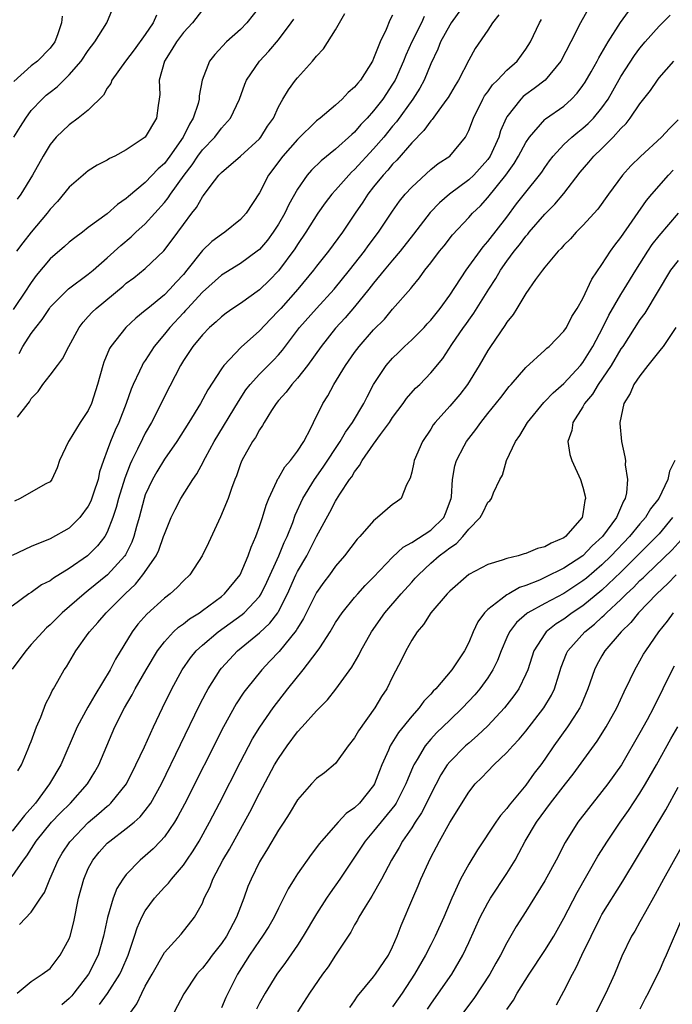
# Model space of a CAD drawing. Units: inches. Extents: x 2622000 to 2625000, y 1509000 to 1512000.
# Drawn here: x 2624128 to 2624196, y 1509162 to 1509265 of the extents above; entities that cross this region are included whole.
import ezdxf

# ---------------------------------------------------------------- set-up
doc = ezdxf.new("R2010")
doc.units = ezdxf.units.IN
doc.header["$MEASUREMENT"] = 0
doc.layers.add('LD26221509_2ft', color=103, linetype='Continuous')

msp = doc.modelspace()

# ---------------------------------------------------------------- linework, layer by layer
at = {"layer": 'LD26221509_2ft'}
for points, elevation in [([(2624174.6, 1509267), (2624173.15, 1509265), (2624173, 1509264.77), (2624172.02, 1509263), (2624171.74, 1509262.26), (2624171, 1509260.69), (2624170.32, 1509259), (2624169.85, 1509258.15), (2624169.11, 1509257), (2624167.39, 1509254.61), (2624167, 1509254.16), (2624166.07, 1509253), (2624165, 1509251.77), (2624163, 1509249.59), (2624162.69, 1509249.31), (2624162.39, 1509249), (2624161, 1509247.41), (2624160.62, 1509247), (2624159.91, 1509246.09), (2624159.14, 1509245), (2624157.88, 1509243), (2624157, 1509241.71), (2624156.73, 1509241.27), (2624155, 1509238.93), (2624154.04, 1509237.96), (2624153, 1509236.96), (2624151, 1509235.52), (2624150.21, 1509235), (2624149.5, 1509234.5), (2624149, 1509234.12), (2624148.43, 1509233.57), (2624147.76, 1509233), (2624147, 1509232.21), (2624146.01, 1509231), (2624145, 1509229.5), (2624144.69, 1509229), (2624143, 1509225.74), (2624142.3, 1509224.3), (2624141.64, 1509223), (2624141, 1509221.88), (2624140.7, 1509221.3), (2624140.18, 1509220.18), (2624139.58, 1509219), (2624139.39, 1509218.61), (2624138.84, 1509217.16), (2624138.18, 1509215), (2624137.94, 1509214.06), (2624137.59, 1509213), (2624137, 1509211.48), (2624136.73, 1509211), (2624135.96, 1509210.04), (2624135, 1509209.07), (2624134.92, 1509209), (2624133, 1509207.64), (2624131.35, 1509206.65), (2624131, 1509206.36), (2624130.08, 1509205.92), (2624129, 1509205.13), (2624128.77, 1509205), (2624127, 1509203.7)], 9172), ([(2624187.55, 1509266.45), (2624186.73, 1509265), (2624185.72, 1509263), (2624184.68, 1509261), (2624183.02, 1509258.98), (2624181.89, 1509258.11), (2624181, 1509257.48), (2624180.73, 1509257.27), (2624180.46, 1509257), (2624179, 1509255.12), (2624178.93, 1509255), (2624178.35, 1509253.65), (2624178.15, 1509253), (2624177.25, 1509251), (2624177, 1509250.65), (2624175.52, 1509249), (2624175, 1509248.51), (2624172.98, 1509247), (2624171.91, 1509246.09), (2624170.93, 1509245.07), (2624169.2, 1509242.8), (2624167.79, 1509241), (2624167, 1509240.08), (2624166.11, 1509239), (2624165, 1509237.65), (2624164.5, 1509237), (2624163, 1509235.17), (2624162, 1509234), (2624161, 1509232.93), (2624159.47, 1509231), (2624158.06, 1509229), (2624157, 1509227.66), (2624156.39, 1509227), (2624155.81, 1509226.19), (2624155, 1509225.3), (2624154.75, 1509225), (2624154.27, 1509224.27), (2624153.5, 1509223), (2624153.33, 1509222.67), (2624153, 1509222.24), (2624152.57, 1509221.43), (2624152.27, 1509221), (2624151.14, 1509219), (2624151, 1509218.64), (2624150.6, 1509217.4), (2624150.42, 1509217), (2624150.06, 1509216.06), (2624149.71, 1509215), (2624148.92, 1509213.08), (2624147.64, 1509210.36), (2624146.98, 1509209), (2624145.67, 1509207), (2624145, 1509206.35), (2624144.34, 1509205.66), (2624143.62, 1509205), (2624143, 1509204.53), (2624141.15, 1509202.85), (2624140.21, 1509201.79), (2624139.62, 1509201), (2624137.87, 1509198.13), (2624137.3, 1509197), (2624135.68, 1509194.32), (2624134.94, 1509193.06), (2624133.83, 1509191), (2624132.11, 1509187), (2624130.94, 1509185), (2624129.45, 1509183), (2624128.31, 1509181.69), (2624127, 1509180.05)], 9166), ([(2624127, 1509175.29), (2624128.19, 1509177), (2624128.54, 1509177.46), (2624129.51, 1509179), (2624131.15, 1509181), (2624132.06, 1509181.94), (2624133.13, 1509183), (2624134.93, 1509185), (2624135.71, 1509186.29), (2624136.11, 1509187), (2624136.95, 1509189), (2624137.81, 1509191), (2624138.82, 1509193), (2624139.62, 1509194.38), (2624139.94, 1509195), (2624141.08, 1509197), (2624142.28, 1509199), (2624143, 1509199.95), (2624143.97, 1509201), (2624144.5, 1509201.5), (2624145, 1509201.85), (2624145.64, 1509202.36), (2624146.69, 1509203), (2624147, 1509203.23), (2624149, 1509204.72), (2624149.34, 1509205), (2624150.97, 1509207), (2624151.82, 1509209), (2624152.12, 1509209.88), (2624152.61, 1509211), (2624153, 1509212.05), (2624153.31, 1509213), (2624153.7, 1509214.3), (2624153.98, 1509215), (2624154.84, 1509216.84), (2624154.93, 1509217.07), (2624155, 1509217.16), (2624155.67, 1509218.33), (2624156.27, 1509219), (2624157, 1509219.98), (2624157.66, 1509221), (2624158.39, 1509222.39), (2624158.67, 1509223), (2624159.66, 1509225), (2624160.18, 1509225.82), (2624160.81, 1509227), (2624162.03, 1509229), (2624163, 1509230.37), (2624163.48, 1509231), (2624165, 1509232.73), (2624166.13, 1509233.87), (2624167, 1509234.91), (2624168.9, 1509237.1), (2624169, 1509237.24), (2624169.81, 1509238.19), (2624170.38, 1509239), (2624171, 1509239.77), (2624171.94, 1509241), (2624172.42, 1509241.58), (2624173.28, 1509242.72), (2624175, 1509244.55), (2624175.4, 1509245), (2624176.22, 1509245.78), (2624177, 1509246.66), (2624178.89, 1509249), (2624179.78, 1509250.22), (2624180.24, 1509251), (2624181, 1509252.45), (2624181.37, 1509253), (2624183, 1509254.84), (2624183.08, 1509254.92), (2624185, 1509256.27), (2624185.81, 1509257), (2624186.39, 1509257.61), (2624187, 1509258.43), (2624187.23, 1509258.77), (2624187.85, 1509259.85), (2624188.49, 1509261), (2624188.66, 1509261.34), (2624189.65, 1509263), (2624190.95, 1509265.05), (2624191.78, 1509266.22)], 9164), ([(2624153, 1509266.71), (2624151.66, 1509265), (2624151, 1509264.33), (2624149.54, 1509263), (2624148.31, 1509261.69), (2624147.76, 1509261), (2624146.97, 1509259), (2624146.65, 1509257.35), (2624146.65, 1509257), (2624146.55, 1509256.55), (2624146.04, 1509255), (2624145.63, 1509254.37), (2624144.97, 1509253), (2624143.57, 1509251), (2624143, 1509250.24), (2624142.34, 1509249.66), (2624141, 1509248.23), (2624139.23, 1509246.77), (2624139, 1509246.54), (2624138.08, 1509245.92), (2624137, 1509244.94), (2624135, 1509243.49), (2624134.38, 1509243), (2624133.59, 1509242.41), (2624133, 1509241.94), (2624132.51, 1509241.49), (2624131, 1509240.2), (2624129.54, 1509238.46), (2624129, 1509237.72), (2624128.71, 1509237.29), (2624128.54, 1509237), (2624127.12, 1509234.88)], 9182), ([(2624127.17, 1509253), (2624127.89, 1509254.11), (2624128.44, 1509255), (2624129, 1509255.8), (2624130.15, 1509257), (2624130.59, 1509257.41), (2624131, 1509257.73), (2624131.72, 1509258.28), (2624133, 1509259.54), (2624134.25, 1509261), (2624135, 1509262.1), (2624135.71, 1509263), (2624136.95, 1509265), (2624137.56, 1509266.44)], 9188), ([(2624147, 1509266.39), (2624145.96, 1509265), (2624145, 1509263.98), (2624144.27, 1509263), (2624143.8, 1509262.2), (2624143.01, 1509261), (2624142.45, 1509259), (2624142.51, 1509257.49), (2624142.45, 1509257), (2624142.34, 1509256.34), (2624142.17, 1509255), (2624141, 1509253.01), (2624139, 1509251.67), (2624137.78, 1509251), (2624137.25, 1509250.75), (2624137, 1509250.59), (2624135.95, 1509250.05), (2624135, 1509249.45), (2624134.74, 1509249.26), (2624134.46, 1509249), (2624133, 1509247.74), (2624131.77, 1509246.23), (2624131, 1509245.41), (2624130.69, 1509245), (2624128.99, 1509243), (2624128.11, 1509241.89), (2624127.47, 1509241)], 9184), ([(2624178.16, 1509265.84), (2624177.48, 1509265), (2624177, 1509264.25), (2624175.69, 1509262.31), (2624175, 1509261.09), (2624173.91, 1509259), (2624173.56, 1509258.44), (2624172.83, 1509257.17), (2624172.71, 1509257), (2624171.84, 1509255.84), (2624171.15, 1509254.85), (2624171, 1509254.71), (2624170.29, 1509253.71), (2624169, 1509252.39), (2624167.43, 1509250.57), (2624167, 1509250.15), (2624166.48, 1509249.52), (2624165.99, 1509249), (2624165, 1509247.77), (2624164.39, 1509247), (2624163.85, 1509246.15), (2624163.05, 1509245), (2624161.71, 1509243), (2624160.24, 1509241), (2624159, 1509239.44), (2624158.68, 1509239), (2624157.04, 1509237), (2624155.23, 1509235), (2624155, 1509234.73), (2624154.15, 1509233.85), (2624153, 1509232.62), (2624151.07, 1509230.93), (2624149.26, 1509229), (2624149, 1509228.63), (2624147.57, 1509226.43), (2624146.8, 1509225), (2624145.59, 1509223), (2624144.31, 1509221), (2624143, 1509219.16), (2624142.2, 1509217.8), (2624141.75, 1509217), (2624141, 1509215.38), (2624140.87, 1509215), (2624140.34, 1509213), (2624140.08, 1509212.08), (2624139.81, 1509211), (2624139.59, 1509210.41), (2624138.9, 1509209.1), (2624138.83, 1509209), (2624137.01, 1509206.99), (2624135, 1509205.33), (2624134.57, 1509205), (2624132.25, 1509203), (2624131, 1509201.74), (2624130.6, 1509201.4), (2624129, 1509199.65), (2624128.43, 1509199), (2624127, 1509197.07)], 9170), ([(2624170.32, 1509265.68), (2624170.02, 1509265), (2624169.01, 1509263), (2624168.39, 1509261.61), (2624168.15, 1509261), (2624167.25, 1509259), (2624167, 1509258.58), (2624165.95, 1509257), (2624165, 1509255.75), (2624164.32, 1509255), (2624163.67, 1509254.33), (2624163, 1509253.53), (2624162.71, 1509253.29), (2624161, 1509251.74), (2624159.48, 1509250.52), (2624158.48, 1509249.52), (2624158.03, 1509249), (2624157, 1509247.52), (2624156.09, 1509245.91), (2624155.68, 1509245), (2624155, 1509243.85), (2624154.44, 1509243), (2624153.83, 1509242.17), (2624153, 1509241.2), (2624152.76, 1509241), (2624151, 1509239.71), (2624149, 1509238.48), (2624147, 1509236.7), (2624145.43, 1509235), (2624145.24, 1509234.76), (2624145, 1509234.53), (2624143.57, 1509233), (2624143, 1509232.28), (2624141.93, 1509231), (2624141, 1509229.53), (2624140.78, 1509229.22), (2624140.66, 1509229), (2624140.4, 1509228.4), (2624139.72, 1509227), (2624139.5, 1509226.5), (2624138.99, 1509225), (2624138.21, 1509223), (2624137.82, 1509222.18), (2624137.33, 1509221), (2624137, 1509220.06), (2624136.6, 1509219), (2624136.19, 1509217.81), (2624136.03, 1509217), (2624135.56, 1509215.56), (2624135.27, 1509214.73), (2624135, 1509214.22), (2624134.12, 1509213), (2624133, 1509211.88), (2624131, 1509210.76), (2624129, 1509209.97), (2624127, 1509209.02)], 9174), ([(2624132.27, 1509265.73), (2624132.18, 1509265), (2624131.76, 1509263.76), (2624131.49, 1509263), (2624131, 1509262.35), (2624129.65, 1509261), (2624129, 1509260.49), (2624127.17, 1509258.83)], 9190), ([(2624167, 1509265.82), (2624166.71, 1509265.29), (2624166.31, 1509264.31), (2624165.67, 1509263), (2624165, 1509261.26), (2624164.88, 1509261), (2624163.62, 1509259), (2624163.33, 1509258.67), (2624163, 1509258.25), (2624162.32, 1509257.68), (2624161.7, 1509257), (2624161, 1509256.37), (2624159.38, 1509255), (2624159, 1509254.7), (2624157, 1509252.74), (2624155.47, 1509251), (2624153.96, 1509249), (2624153, 1509247.15), (2624151.61, 1509245), (2624151, 1509244.33), (2624149.35, 1509243), (2624149, 1509242.78), (2624147.99, 1509242.01), (2624147, 1509241.07), (2624145.37, 1509239), (2624145, 1509238.57), (2624144.24, 1509237.76), (2624143.57, 1509237), (2624143, 1509236.43), (2624141.25, 1509235), (2624141, 1509234.77), (2624140.02, 1509233.98), (2624138.96, 1509233), (2624137.36, 1509231), (2624137.22, 1509230.78), (2624136.65, 1509229.35), (2624136.53, 1509229), (2624135.99, 1509227), (2624135.34, 1509225), (2624135, 1509224.27), (2624134.15, 1509223), (2624133, 1509221.1), (2624132.93, 1509221), (2624131.99, 1509219), (2624131.75, 1509218.25), (2624131.19, 1509217), (2624131, 1509216.77), (2624130.54, 1509216.54), (2624129, 1509215.69), (2624127.86, 1509215), (2624127.26, 1509214.74)], 9176), ([(2624142.19, 1509265.81), (2624141.81, 1509265), (2624141, 1509263.78), (2624139.82, 1509262.18), (2624138.9, 1509261), (2624137.49, 1509259), (2624137.36, 1509258.64), (2624137, 1509258.15), (2624136.59, 1509257.41), (2624135, 1509255.84), (2624133.95, 1509255), (2624133, 1509254.3), (2624131.63, 1509253), (2624131, 1509252.23), (2624130.25, 1509251), (2624129.15, 1509249), (2624127.93, 1509247), (2624127.53, 1509246.47)], 9186), ([(2624127.57, 1509223.57), (2624128.67, 1509225), (2624128.83, 1509225.17), (2624129, 1509225.53), (2624129.73, 1509226.27), (2624130.23, 1509227), (2624131, 1509227.97), (2624131.76, 1509229), (2624132.31, 1509229.69), (2624132.97, 1509231), (2624134.05, 1509233), (2624134.45, 1509233.55), (2624135, 1509234.13), (2624135.41, 1509234.59), (2624135.82, 1509235), (2624138.66, 1509237.34), (2624139, 1509237.64), (2624139.78, 1509238.22), (2624141, 1509239.19), (2624142.96, 1509241.04), (2624143.81, 1509242.19), (2624145, 1509243.83), (2624145.89, 1509245), (2624146.39, 1509245.61), (2624147, 1509246.73), (2624147.13, 1509246.87), (2624147.81, 1509247.81), (2624148.73, 1509249), (2624148.87, 1509249.13), (2624149, 1509249.29), (2624151, 1509250.99), (2624153, 1509252.83), (2624153.15, 1509253), (2624153.86, 1509254.14), (2624154.48, 1509255), (2624155, 1509256.18), (2624155.46, 1509257), (2624156.04, 1509257.96), (2624156.8, 1509259), (2624157, 1509259.24), (2624158.59, 1509261), (2624159, 1509261.52), (2624159.73, 1509262.27), (2624161, 1509264.27), (2624161.99, 1509266.01)], 9178), ([(2624127.61, 1509186.39), (2624127.97, 1509187), (2624128.69, 1509188.69), (2624128.85, 1509189.14), (2624129, 1509189.48), (2624129.56, 1509191), (2624130.03, 1509192.03), (2624130.55, 1509193.45), (2624131, 1509194.29), (2624131.21, 1509194.79), (2624131.35, 1509195), (2624131.82, 1509195.82), (2624132.47, 1509197), (2624132.7, 1509197.3), (2624133.68, 1509199), (2624135, 1509200.82), (2624135.12, 1509201), (2624136.02, 1509201.98), (2624136.87, 1509203), (2624138.87, 1509205), (2624139.98, 1509206.02), (2624140.75, 1509207), (2624142.14, 1509209), (2624142.42, 1509209.58), (2624142.92, 1509211), (2624143, 1509211.26), (2624143.71, 1509213), (2624144.14, 1509213.86), (2624144.75, 1509215), (2624146.01, 1509217), (2624146.41, 1509217.59), (2624147.11, 1509218.89), (2624147.15, 1509219), (2624147.32, 1509219.32), (2624148.24, 1509221), (2624150.78, 1509225.22), (2624151.58, 1509226.42), (2624152.03, 1509227), (2624153, 1509228.08), (2624154.46, 1509229.54), (2624155, 1509230.12), (2624155.41, 1509230.59), (2624157.2, 1509233), (2624158.98, 1509235), (2624160.84, 1509237), (2624162.46, 1509239), (2624164.03, 1509241), (2624164.43, 1509241.57), (2624165.52, 1509243), (2624167, 1509245.23), (2624167.73, 1509246.27), (2624168.33, 1509247), (2624169, 1509247.75), (2624171, 1509249.58), (2624171.79, 1509250.21), (2624173, 1509251.01), (2624174.64, 1509253), (2624175, 1509253.69), (2624175.49, 1509255), (2624176.48, 1509257), (2624176.67, 1509257.33), (2624177, 1509257.76), (2624177.51, 1509258.49), (2624178.03, 1509259), (2624179, 1509260.03), (2624180.08, 1509261), (2624181, 1509262.24), (2624181.49, 1509263), (2624182.43, 1509265), (2624182.63, 1509265.37)], 9168), ([(2624127.73, 1509230.27), (2624128.13, 1509231), (2624129, 1509232.37), (2624129.48, 1509233), (2624130.17, 1509233.83), (2624130.91, 1509235), (2624131, 1509235.12), (2624132.93, 1509237.06), (2624135, 1509238.59), (2624135.51, 1509239), (2624137, 1509240.3), (2624138.41, 1509241.59), (2624139.5, 1509242.5), (2624140.01, 1509243), (2624141, 1509243.9), (2624143, 1509246.13), (2624143.4, 1509246.6), (2624143.64, 1509247), (2624145.08, 1509249), (2624145.92, 1509250.08), (2624146.53, 1509251), (2624147, 1509251.66), (2624148.29, 1509253), (2624149, 1509253.94), (2624149.94, 1509255), (2624150.89, 1509257), (2624151.45, 1509258.55), (2624151.64, 1509259), (2624152.99, 1509261), (2624153.97, 1509262.03), (2624155, 1509263.23), (2624156.34, 1509265), (2624156.6, 1509265.4)], 9180), ([(2624127.78, 1509170.22), (2624129, 1509171.53), (2624129.98, 1509173), (2624130.41, 1509173.59), (2624130.96, 1509175), (2624131.83, 1509177), (2624132.27, 1509177.73), (2624133.07, 1509178.93), (2624133.12, 1509179), (2624135, 1509180.94), (2624136.12, 1509181.88), (2624137, 1509182.67), (2624137.19, 1509182.81), (2624137.39, 1509183), (2624139.01, 1509185), (2624140.02, 1509187), (2624140.91, 1509188.91), (2624141.86, 1509191), (2624142.81, 1509193), (2624143.79, 1509195), (2624144.88, 1509197), (2624145.74, 1509198.26), (2624146.36, 1509199), (2624147, 1509199.59), (2624148.67, 1509201), (2624151.18, 1509202.82), (2624151.39, 1509203), (2624153, 1509204.71), (2624153.19, 1509205), (2624153.78, 1509206.22), (2624155.05, 1509209), (2624155.6, 1509210.4), (2624155.9, 1509211), (2624156.49, 1509212.49), (2624156.75, 1509213.25), (2624157.55, 1509215), (2624158.78, 1509217), (2624159.7, 1509218.3), (2624161.47, 1509221), (2624162.03, 1509221.97), (2624162.78, 1509223), (2624163.98, 1509225), (2624164.31, 1509225.69), (2624165, 1509227.01), (2624166.31, 1509229), (2624167, 1509229.76), (2624167.63, 1509230.37), (2624168.25, 1509231), (2624169, 1509231.69), (2624170.3, 1509233), (2624170.63, 1509233.37), (2624171, 1509233.75), (2624172.01, 1509235), (2624173, 1509236.38), (2624174.74, 1509239), (2624176.52, 1509241.48), (2624177, 1509242.01), (2624179, 1509244.58), (2624180.03, 1509245.97), (2624181, 1509247.22), (2624182.44, 1509249), (2624182.67, 1509249.32), (2624183, 1509249.82), (2624183.5, 1509250.5), (2624183.88, 1509251), (2624185, 1509252.21), (2624185.83, 1509253), (2624186.47, 1509253.53), (2624187, 1509253.93), (2624187.56, 1509254.44), (2624188.12, 1509255), (2624189, 1509256.08), (2624189.65, 1509257), (2624190.15, 1509257.85), (2624191, 1509259.36), (2624192.43, 1509261.57), (2624193, 1509262.35), (2624193.54, 1509263), (2624195, 1509264.66), (2624196.17, 1509265.83)], 9162), ([(2624127.52, 1509163), (2624129, 1509164.23), (2624130.15, 1509165), (2624131, 1509165.62), (2624132.06, 1509167), (2624133, 1509168.71), (2624133.11, 1509169), (2624133.5, 1509170.5), (2624133.99, 1509173), (2624134.52, 1509175), (2624135, 1509176.1), (2624135.47, 1509177), (2624136.16, 1509177.84), (2624137, 1509178.77), (2624137.12, 1509178.88), (2624137.26, 1509179), (2624139, 1509180.31), (2624139.83, 1509181), (2624140.45, 1509181.55), (2624141, 1509182.21), (2624141.58, 1509183), (2624142.69, 1509185), (2624146.71, 1509193.29), (2624147.39, 1509194.61), (2624147.6, 1509195), (2624148.86, 1509197), (2624149, 1509197.17), (2624150.7, 1509199), (2624153, 1509200.9), (2624154.1, 1509201.9), (2624154.93, 1509203), (2624155, 1509203.12), (2624155.93, 1509205), (2624156.83, 1509207), (2624157, 1509207.34), (2624157.97, 1509209), (2624159, 1509211), (2624160.41, 1509213.59), (2624161, 1509214.72), (2624161.11, 1509214.89), (2624161.46, 1509215.46), (2624162.47, 1509217), (2624162.7, 1509217.3), (2624163, 1509217.83), (2624163.53, 1509218.47), (2624163.81, 1509219), (2624165, 1509220.71), (2624165.73, 1509221.73), (2624166.67, 1509223), (2624167, 1509223.51), (2624168.1, 1509225), (2624168.46, 1509225.54), (2624169.4, 1509226.6), (2624169.84, 1509227), (2624171, 1509228.22), (2624172.26, 1509229.74), (2624173.21, 1509231.21), (2624174.46, 1509233), (2624174.69, 1509233.31), (2624175, 1509233.76), (2624175.52, 1509234.48), (2624177.11, 1509237), (2624177.86, 1509238.14), (2624178.34, 1509239), (2624179, 1509239.95), (2624179.78, 1509241), (2624180.34, 1509241.66), (2624181, 1509242.58), (2624181.21, 1509242.79), (2624181.36, 1509243), (2624183, 1509244.9), (2624184.06, 1509245.94), (2624185, 1509247.06), (2624186.7, 1509249.3), (2624187.63, 1509250.37), (2624188.14, 1509251), (2624189, 1509251.81), (2624190.19, 1509253), (2624191, 1509253.9), (2624191.56, 1509254.44), (2624191.97, 1509255), (2624193, 1509256.51), (2624194.09, 1509257.91), (2624194.83, 1509259), (2624195, 1509259.22), (2624196.55, 1509261)], 9160), ([(2624197, 1509254.8), (2624196.11, 1509253.89), (2624195.27, 1509253), (2624193.04, 1509250.96), (2624192.03, 1509249.97), (2624191.15, 1509249), (2624189.69, 1509247), (2624188.58, 1509245.42), (2624187, 1509243.7), (2624186.3, 1509243), (2624185.68, 1509242.32), (2624185, 1509241.63), (2624184.71, 1509241.29), (2624184.41, 1509241), (2624183, 1509239.33), (2624182.74, 1509239), (2624182.03, 1509238.03), (2624181, 1509236.56), (2624180.07, 1509235), (2624179.66, 1509234.34), (2624179, 1509233.56), (2624178.79, 1509233.21), (2624177.27, 1509231), (2624177, 1509230.58), (2624176.1, 1509229), (2624174.85, 1509227), (2624174.05, 1509225.95), (2624173, 1509224.71), (2624171.46, 1509223), (2624171.26, 1509222.74), (2624171, 1509222.3), (2624170.14, 1509221), (2624169.25, 1509219), (2624169.21, 1509218.79), (2624169, 1509217.77), (2624168.85, 1509217.15), (2624168.44, 1509216.44), (2624167.9, 1509215), (2624167.36, 1509214.64), (2624167, 1509214.37), (2624165.42, 1509213), (2624165, 1509212.68), (2624163.55, 1509211), (2624163.27, 1509210.73), (2624161.94, 1509209), (2624161, 1509207.9), (2624160.36, 1509207), (2624159.78, 1509206.22), (2624159, 1509205.12), (2624157.62, 1509202.38), (2624157, 1509201.39), (2624156.87, 1509201.13), (2624155.06, 1509198.94), (2624154.1, 1509197.9), (2624153.24, 1509197), (2624151.62, 1509195), (2624151.35, 1509194.65), (2624150.56, 1509193.44), (2624149.21, 1509191), (2624145.12, 1509182.88), (2624144.43, 1509181.57), (2624144.07, 1509181), (2624143, 1509179.46), (2624142.59, 1509179), (2624141.82, 1509178.18), (2624141, 1509177.43), (2624140.47, 1509177), (2624139, 1509175.49), (2624138.62, 1509175), (2624138, 1509174), (2624137.61, 1509173), (2624137.02, 1509170.98), (2624136.62, 1509169), (2624136.03, 1509167), (2624135.03, 1509165), (2624133.49, 1509163), (2624133.26, 1509162.74), (2624133, 1509162.46), (2624132.21, 1509161.79)], 9158), ([(2624136.19, 1509161.81), (2624137.02, 1509162.98), (2624138.32, 1509165), (2624138.54, 1509165.46), (2624139.2, 1509167), (2624139.87, 1509169), (2624140.13, 1509169.87), (2624140.65, 1509171), (2624141, 1509171.65), (2624141.96, 1509173), (2624143, 1509174.16), (2624143.42, 1509174.58), (2624143.74, 1509175), (2624145, 1509176.46), (2624145.38, 1509177), (2624146.02, 1509177.98), (2624146.65, 1509179), (2624147.75, 1509181), (2624148.79, 1509183), (2624151, 1509187.33), (2624152.27, 1509189.73), (2624153.02, 1509190.98), (2624154.44, 1509193), (2624155.99, 1509195), (2624157.6, 1509197), (2624159.08, 1509198.92), (2624159.33, 1509199.33), (2624160.42, 1509201), (2624161, 1509201.97), (2624161.69, 1509203), (2624163, 1509204.62), (2624163.33, 1509205), (2624164.12, 1509205.88), (2624165, 1509206.75), (2624167, 1509208.83), (2624168.09, 1509209.91), (2624169, 1509210.4), (2624171, 1509211.68), (2624172.38, 1509213), (2624172.57, 1509213.43), (2624173.14, 1509215), (2624173.17, 1509215.17), (2624173.28, 1509217), (2624173.54, 1509218.46), (2624173.71, 1509219), (2624174.53, 1509220.53), (2624174.77, 1509221), (2624175, 1509221.32), (2624175.74, 1509222.26), (2624176.27, 1509223), (2624177, 1509223.94), (2624178.36, 1509225.64), (2624179.23, 1509226.77), (2624179.46, 1509227), (2624181, 1509228.78), (2624183, 1509230.59), (2624183.2, 1509230.8), (2624183.45, 1509231), (2624185, 1509232.59), (2624185.26, 1509233), (2624185.85, 1509234.15), (2624186.39, 1509235), (2624187, 1509236.05), (2624187.93, 1509238.07), (2624189, 1509239.61), (2624189.89, 1509241), (2624190.36, 1509241.64), (2624191, 1509242.44), (2624193.68, 1509246.32), (2624194.23, 1509247), (2624196, 1509249), (2624196.48, 1509249.52)], 9156), ([(2624139.48, 1509161), (2624140.1, 1509161.9), (2624140.62, 1509163), (2624141, 1509163.73), (2624141.72, 1509165), (2624143, 1509167.3), (2624144.77, 1509169.23), (2624146.18, 1509171), (2624147, 1509172.48), (2624147.2, 1509173), (2624147.8, 1509174.2), (2624148.09, 1509175), (2624149.15, 1509177), (2624149.84, 1509178.16), (2624151.97, 1509182.03), (2624153, 1509184.03), (2624154.59, 1509187), (2624155, 1509187.69), (2624155.91, 1509189), (2624157, 1509190.47), (2624157.49, 1509191), (2624159, 1509192.7), (2624160.16, 1509193.84), (2624161.04, 1509194.96), (2624162.72, 1509197.28), (2624163.45, 1509198.55), (2624163.67, 1509199), (2624164.79, 1509201), (2624166.18, 1509203), (2624167.9, 1509205), (2624169, 1509206.21), (2624169.38, 1509206.62), (2624169.71, 1509207), (2624171, 1509208.21), (2624171.88, 1509209), (2624172.54, 1509209.46), (2624173, 1509209.84), (2624173.71, 1509210.29), (2624174.37, 1509211), (2624175, 1509211.8), (2624176.21, 1509213), (2624176.48, 1509213.52), (2624177, 1509214.61), (2624177.22, 1509214.78), (2624177.39, 1509215), (2624177.59, 1509215.59), (2624178.28, 1509217), (2624178.55, 1509217.45), (2624178.95, 1509219), (2624179.9, 1509221), (2624180.36, 1509221.64), (2624181.16, 1509223), (2624182.89, 1509225.11), (2624183, 1509225.2), (2624183.88, 1509226.12), (2624185, 1509227.09), (2624186.75, 1509229), (2624187, 1509229.31), (2624188.05, 1509231), (2624189.09, 1509233), (2624189.71, 1509234.29), (2624191, 1509236.46), (2624191.35, 1509237), (2624192.57, 1509239), (2624193.83, 1509241), (2624194.29, 1509241.71), (2624195, 1509242.63), (2624197.04, 1509245)], 9154), ([(2624197, 1509240.02), (2624196.21, 1509239), (2624193.51, 1509234.49), (2624193, 1509233.82), (2624191.18, 1509231), (2624191, 1509230.75), (2624189.96, 1509229), (2624188.59, 1509227), (2624188.01, 1509225.99), (2624187.18, 1509225), (2624187, 1509224.65), (2624185.94, 1509223), (2624185.84, 1509222.16), (2624185.43, 1509221), (2624185.64, 1509219.64), (2624185.83, 1509219), (2624186.74, 1509217), (2624187, 1509216.2), (2624187.25, 1509215.25), (2624187.27, 1509215), (2624187.2, 1509214.8), (2624187, 1509213.4), (2624186.92, 1509213), (2624185.18, 1509211), (2624185, 1509210.87), (2624183.67, 1509210.33), (2624183, 1509209.92), (2624182.24, 1509209.75), (2624181, 1509209.22), (2624180.81, 1509209.19), (2624180.2, 1509209), (2624179, 1509208.71), (2624178.52, 1509208.52), (2624177, 1509208.09), (2624175, 1509207.03), (2624173, 1509205.28), (2624172.73, 1509205), (2624171.03, 1509203), (2624170.25, 1509201.75), (2624169.58, 1509201), (2624169, 1509200.11), (2624168.38, 1509199), (2624167.94, 1509198.06), (2624167, 1509196.27), (2624166.37, 1509195), (2624165.82, 1509194.18), (2624165.12, 1509193), (2624163.42, 1509190.58), (2624163, 1509189.84), (2624162.33, 1509189), (2624161, 1509187.15), (2624159.82, 1509186.18), (2624159, 1509185.57), (2624158.47, 1509185), (2624157, 1509183.33), (2624156.13, 1509181.87), (2624155.57, 1509181), (2624155, 1509180.15), (2624153.83, 1509178.17), (2624153.1, 1509177), (2624153, 1509176.82), (2624152.11, 1509175), (2624151.79, 1509174.21), (2624151.36, 1509173), (2624151, 1509172.09), (2624150.59, 1509171), (2624149.52, 1509169), (2624149, 1509168.24), (2624148.02, 1509167), (2624147.6, 1509166.4), (2624147, 1509165.64), (2624146.69, 1509165.31), (2624146.43, 1509165), (2624145.05, 1509162.95), (2624144.03, 1509161)], 9152), ([(2624196.78, 1509233), (2624195.42, 1509231), (2624195.24, 1509230.76), (2624193.82, 1509229), (2624193, 1509227.92), (2624192.35, 1509227), (2624191.96, 1509226.04), (2624191.31, 1509225), (2624190.89, 1509223), (2624190.89, 1509222.89), (2624191.06, 1509221), (2624191.4, 1509219.4), (2624191.46, 1509219), (2624191.45, 1509218.55), (2624191.69, 1509217), (2624191.59, 1509215.59), (2624191.44, 1509215), (2624191.26, 1509214.74), (2624190.52, 1509213), (2624189.06, 1509211), (2624187.98, 1509210.02), (2624186.99, 1509209), (2624185, 1509207.68), (2624183, 1509206.69), (2624182.43, 1509206.43), (2624181, 1509205.86), (2624180.34, 1509205.66), (2624179.2, 1509205), (2624179, 1509204.88), (2624178.38, 1509204.38), (2624177, 1509203.35), (2624176.64, 1509203), (2624175.94, 1509202.06), (2624175.46, 1509201), (2624175, 1509199.88), (2624174.54, 1509199), (2624173.22, 1509197), (2624171.53, 1509195), (2624171.26, 1509194.74), (2624171, 1509194.43), (2624170.29, 1509193.71), (2624169.78, 1509193), (2624169, 1509192.13), (2624167.6, 1509190.4), (2624166.74, 1509189), (2624166.56, 1509188.56), (2624165.86, 1509187), (2624165.61, 1509186.39), (2624165.1, 1509185), (2624165, 1509184.84), (2624163.51, 1509183), (2624163, 1509182.5), (2624162.1, 1509181.9), (2624161.26, 1509181), (2624159.51, 1509179), (2624159.28, 1509178.72), (2624159, 1509178.31), (2624158.42, 1509177.58), (2624157, 1509175.55), (2624156.65, 1509175), (2624156.02, 1509173.98), (2624155.54, 1509173), (2624155, 1509171.96), (2624154.54, 1509171), (2624153.97, 1509170.03), (2624153.32, 1509169), (2624153, 1509168.56), (2624151.94, 1509167), (2624150.69, 1509165), (2624149.46, 1509162.54), (2624149, 1509161.48)], 9150), ([(2624196.65, 1509219), (2624196.1, 1509217.9), (2624195.94, 1509217), (2624194.99, 1509215), (2624194.09, 1509213.91), (2624193.58, 1509213), (2624193, 1509212.35), (2624191.88, 1509211), (2624189.97, 1509209), (2624189, 1509208.05), (2624187.36, 1509206.64), (2624187, 1509206.35), (2624185, 1509205.04), (2624183, 1509203.98), (2624181.22, 1509203), (2624181.09, 1509202.91), (2624180.01, 1509201.99), (2624179.28, 1509201), (2624179, 1509200.4), (2624178.4, 1509199), (2624178.02, 1509197.98), (2624177.54, 1509197), (2624177, 1509196.16), (2624176.16, 1509195), (2624175.63, 1509194.37), (2624174.35, 1509193), (2624173, 1509191.72), (2624171.62, 1509190.38), (2624171, 1509189.7), (2624170.42, 1509189), (2624169.58, 1509187.58), (2624169.21, 1509187), (2624169.14, 1509186.86), (2624168.55, 1509185.45), (2624168.39, 1509185), (2624167.36, 1509183), (2624167.22, 1509182.78), (2624165, 1509180.03), (2624164.1, 1509179), (2624161.45, 1509175), (2624160.44, 1509173.56), (2624160.06, 1509173), (2624159, 1509171.36), (2624157.61, 1509169), (2624157, 1509168.07), (2624155.75, 1509166.25), (2624154.82, 1509165), (2624153.59, 1509163), (2624153, 1509161.96), (2624152.67, 1509161.33)], 9148), ([(2624196.42, 1509213), (2624195, 1509211.31), (2624194.72, 1509211), (2624193.87, 1509210.13), (2624193, 1509209.28), (2624191, 1509207.27), (2624189, 1509205.37), (2624187, 1509203.74), (2624185.88, 1509203), (2624185, 1509202.34), (2624184.18, 1509201.82), (2624183.15, 1509201), (2624183, 1509200.8), (2624181.84, 1509199), (2624181.2, 1509197), (2624181, 1509196.54), (2624180.25, 1509195), (2624179.74, 1509194.26), (2624178.77, 1509193), (2624177, 1509191.1), (2624175.92, 1509190.08), (2624175, 1509189.3), (2624174.67, 1509189), (2624173, 1509187.33), (2624172.73, 1509187), (2624172.05, 1509185.95), (2624171, 1509183.94), (2624170.55, 1509183), (2624170.03, 1509181.97), (2624169.38, 1509181), (2624169, 1509180.39), (2624168.05, 1509179), (2624167.68, 1509178.32), (2624166.89, 1509177), (2624165.84, 1509175), (2624164.8, 1509173.2), (2624164.1, 1509172.1), (2624163.45, 1509171), (2624163.31, 1509170.69), (2624163, 1509170.19), (2624162.59, 1509169.41), (2624161, 1509167.01), (2624160.22, 1509165.78), (2624159.64, 1509165), (2624158.26, 1509163), (2624157, 1509161.06)], 9146), ([(2624162.49, 1509161.51), (2624163, 1509162.19), (2624163.31, 1509162.69), (2624165, 1509164.72), (2624165.21, 1509165), (2624166.56, 1509167), (2624167, 1509167.87), (2624167.49, 1509169), (2624167.88, 1509170.12), (2624169.11, 1509173), (2624169.69, 1509174.31), (2624169.96, 1509175), (2624170.75, 1509176.75), (2624171, 1509177.26), (2624171.61, 1509178.39), (2624171.91, 1509179), (2624173, 1509180.95), (2624175, 1509184.15), (2624175.68, 1509185), (2624176.34, 1509185.66), (2624177, 1509186.36), (2624177.62, 1509187), (2624179, 1509188.3), (2624179.62, 1509189), (2624180.3, 1509189.7), (2624181, 1509190.56), (2624182.88, 1509193), (2624183.68, 1509194.32), (2624184, 1509195), (2624184.46, 1509196.46), (2624184.73, 1509197.27), (2624185.29, 1509198.71), (2624185.43, 1509199), (2624187.2, 1509201), (2624188.21, 1509201.79), (2624189, 1509202.53), (2624189.25, 1509202.75), (2624189.48, 1509203), (2624191, 1509204.41), (2624191.59, 1509205), (2624192.33, 1509205.67), (2624193, 1509206.38), (2624193.32, 1509206.68), (2624193.64, 1509207), (2624196.37, 1509209.63), (2624197.32, 1509210.68)], 9144), ([(2624196.8, 1509207), (2624195.93, 1509206.07), (2624194.78, 1509205), (2624192.84, 1509203), (2624192.03, 1509201.97), (2624191.01, 1509201), (2624189.32, 1509199), (2624189, 1509198.47), (2624188.47, 1509197.53), (2624188.21, 1509197), (2624187.53, 1509195), (2624186.78, 1509193.22), (2624186.67, 1509193), (2624186.03, 1509192.03), (2624185.37, 1509191), (2624183.94, 1509189), (2624183, 1509187.61), (2624182.56, 1509187), (2624181.88, 1509186.12), (2624181, 1509184.88), (2624179.23, 1509182.77), (2624179, 1509182.44), (2624178.32, 1509181.68), (2624177.84, 1509181), (2624175.92, 1509178.08), (2624175, 1509176.56), (2624174.14, 1509175), (2624173.44, 1509173.44), (2624173.22, 1509173), (2624172.39, 1509171), (2624171.48, 1509169), (2624171, 1509168.1), (2624170.44, 1509167), (2624169.29, 1509165), (2624167.99, 1509163), (2624167.59, 1509162.41), (2624167, 1509161.58)], 9142), ([(2624170.66, 1509161.34), (2624171, 1509161.84), (2624171.83, 1509163), (2624173.22, 1509165), (2624174.38, 1509167), (2624175, 1509168.32), (2624176.21, 1509171), (2624177, 1509172.5), (2624177.3, 1509173), (2624179, 1509175.6), (2624179.88, 1509177), (2624180.28, 1509177.72), (2624180.94, 1509179), (2624182.11, 1509181), (2624183.6, 1509183), (2624185.18, 1509185), (2624185.97, 1509186.03), (2624188.5, 1509189.5), (2624189.46, 1509191), (2624190.58, 1509193), (2624191.33, 1509194.67), (2624191.98, 1509195.98), (2624192.45, 1509197), (2624193, 1509197.93), (2624193.37, 1509198.63), (2624193.6, 1509199), (2624194.97, 1509201), (2624195.89, 1509202.11), (2624196.53, 1509203)], 9140), ([(2624196.6, 1509197.4), (2624196.38, 1509197), (2624195.39, 1509195), (2624194.41, 1509193), (2624193.74, 1509191.74), (2624193, 1509190.39), (2624191.05, 1509187), (2624189.61, 1509185), (2624189, 1509184.2), (2624187.57, 1509182.43), (2624186.47, 1509181), (2624185.14, 1509178.86), (2624184.2, 1509177), (2624183, 1509174.82), (2624181, 1509171.6), (2624179.99, 1509170.01), (2624179, 1509168.31), (2624178.32, 1509167), (2624177.83, 1509166.17), (2624177.2, 1509165), (2624175.54, 1509162.46), (2624174.46, 1509161)], 9138), ([(2624179, 1509161.3), (2624179.72, 1509162.28), (2624180.09, 1509163), (2624181.35, 1509165), (2624183, 1509167.51), (2624183.93, 1509169), (2624185, 1509170.88), (2624186.4, 1509173.6), (2624188.58, 1509177.42), (2624189.57, 1509179), (2624190.92, 1509181), (2624191.78, 1509182.22), (2624193, 1509184.04), (2624193.59, 1509185), (2624194.73, 1509187), (2624196.25, 1509189.75), (2624196.97, 1509191)], 9136), ([(2624184.23, 1509161.77), (2624185, 1509163.22), (2624185.89, 1509165), (2624186.3, 1509165.7), (2624186.89, 1509167), (2624187.85, 1509169), (2624188.85, 1509171), (2624189, 1509171.27), (2624191.21, 1509174.79), (2624195.7, 1509182.3), (2624197, 1509184.66)], 9134), ([(2624199, 1509181.32), (2624195.46, 1509175), (2624194.6, 1509173.4), (2624193.57, 1509171.57), (2624193, 1509170.5), (2624192.46, 1509169.54), (2624192.12, 1509169), (2624191.09, 1509166.91), (2624190.31, 1509165), (2624189.42, 1509163), (2624188.39, 1509161)], 9132), ([(2624197.46, 1509171), (2624195.75, 1509167), (2624195.51, 1509166.49), (2624195, 1509165.32), (2624194.71, 1509164.72), (2624193.85, 1509163), (2624193.54, 1509162.46), (2624193, 1509161.34)], 9130)]:
    msp.add_lwpolyline(points, dxfattribs=dict(at, elevation=elevation))

doc.saveas('drawing.dxf')
